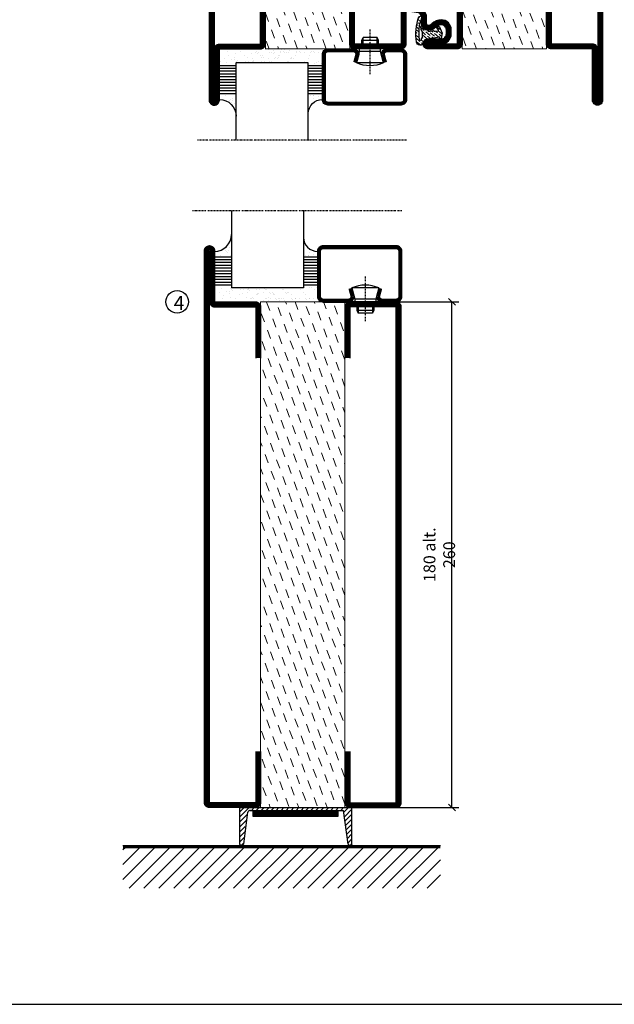
# Model space of a CAD drawing. Extents: x 0 to 1050, y 0 to 742.
# Drawn here: x 304 to 516, y 25 to 375 of the extents above; entities that cross this region are included whole.
import ezdxf

# ---------------------------------------------------------------- set-up
doc = ezdxf.new("R2010")
doc.units = 0
doc.linetypes.add('DASHDOT', pattern=[1, 0.5, -0.25, 0, -0.25])
doc.layers.get('0').update_dxf_attribs({"linetype": 'CONTINUOUS'})
doc.layers.get('DEFPOINTS').update_dxf_attribs({"linetype": 'CONTINUOUS'})
for name, color, linetype in [('CENTRUM', 3, 'DASHDOT'), ('FOGNINGB', 5, 'CONTINUOUS'), ('FRAME050', 6, 'CONTINUOUS'), ('GLAS_MED_FOGNING', 2, 'CONTINUOUS'), ('ISOLATION', 2, 'CONTINUOUS'), ('ISOLATOR', 2, 'CONTINUOUS'), ('KONTUR', 3, 'CONTINUOUS'), ('SPKONTUR', 7, 'CONTINUOUS'), ('STALPROFIL', 1, 'CONTINUOUS')]:
    doc.layers.add(name, color=color, linetype=linetype)
doc.styles.add('ROMANS', font='romans', dxfattribs={"width": 0.8})
doc.dimstyles.new('ROMANS', dxfattribs={"dimscale": 1.2, "dimtxt": 3.5, "dimasz": 2, "dimexe": 2, "dimexo": 1, "dimgap": 2, "dimtad": 1, "dimdsep": 46, "dimtxsty": 'ROMANS', "dimblk1": 'OBLIQUE', "dimblk2": 'OBLIQUE', "dimsah": 1, "dimcen": 2.5, "dimclrd": 2, "dimclre": 2, "dimclrt": 6, "dimadec": 0, "dimazin": 0, "dimtfac": 1, "dimtmove": 2, "dimatfit": 3, "dimfxl": 1, "dimtolj": 1, "dimarcsym": 0})

# ---------------------------------------------------------------- blocks, each defined once
blk = doc.blocks.new('*X3')
at = {"color": 0}
for p, q in [((-89, -51.88), (-77.52, -40.4)), ((-89, -46.57), (-82.83, -40.4)), ((-89, -41.27), (-88.13, -40.4)), ((-86.82, -55), (-72.22, -40.4)), ((-81.52, -55), (-66.92, -40.4)), ((-76.21, -55), (-61.61, -40.4)), ((-70.91, -55), (-56.31, -40.4)), ((-65.61, -55), (-51.01, -40.4)), ((-60.3, -55), (-45.7, -40.4)), ((-55, -55), (-40.4, -40.4)), ((-49.7, -55), (-35.1, -40.4)), ((-44.39, -55), (-29.79, -40.4)), ((-39.09, -55), (-24.49, -40.4)), ((-33.79, -55), (-19.19, -40.4)), ((-28.48, -55), (-13.88, -40.4)), ((-23.18, -55), (-8.58, -40.4)), ((-17.88, -55), (-3.28, -40.4)), ((-12.57, -55), (2.03, -40.4)), ((-7.27, -55), (7.33, -40.4)), ((-1.97, -55), (12.63, -40.4)), ((3.34, -55), (17.94, -40.4)), ((8.64, -55), (23.24, -40.4)), ((13.94, -55), (24, -44.94)), ((19.25, -55), (24, -50.25))]:
    blk.add_line(p, q, dxfattribs=at)
blk = doc.blocks.new('_Oblique')
at = {"color": 0, "linetype": 'ByBlock', "lineweight": -2}
blk.add_line((-0.5, -0.5), (0.5, 0.5), dxfattribs=at)
blk = doc.blocks.new('*D30')
at = {"layer": 'DEFPOINTS', "color": 0, "transparency": 16777216}
for p in [(434.01, 275), (458.09, 275), (432.11, 95)]:
    blk.add_point(p, dxfattribs=at)
at = {"layer": 'GLAS_MED_FOGNING', "color": 2, "lineweight": -2, "transparency": 16777216}
for p, q in [((435.21, 275), (460.49, 275)), ((458.09, 95), (458.09, 275)), ((433.31, 95), (460.49, 95))]:
    blk.add_line(p, q, dxfattribs=at)
at = {"layer": 'GLAS_MED_FOGNING', "color": 2, "lineweight": -2, "transparency": 16777216, "xscale": 2.4, "yscale": 2.4, "zscale": 2.4}
for p, rotation in [((458.09, 275), 90), ((458.09, 95), 270)]:
    blk.add_blockref('_Oblique', p, dxfattribs=dict(at, rotation=rotation))
at = {"layer": 'GLAS_MED_FOGNING', "color": 6, "transparency": 16777216, "insert": (453.59, 185), "char_height": 4.2, "attachment_point": 5, "rotation": 90, "style": 'ROMANS'}
blk.add_mtext('\\A1;180 alt. 260', dxfattribs=at)
blk = doc.blocks.new('18020')
at = {"layer": 'SPKONTUR'}
for points in [[(145, 0), (163.2, 0, 0.414214), (165, 1.8), (165, 18.2, 0.414214), (163.2, 20), (-13.2, 20, 0.414214), (-15, 18.2), (-15, 1.8, 0.414214), (-13.2, 0), (5, 0)], [(145, 1.75), (163.2, 1.75, 0.414214), (163.25, 1.8), (163.25, 18.2, 0.414214), (163.2, 18.25), (-13.2, 18.25, 0.414214), (-13.25, 18.2), (-13.25, 1.8, 0.414214), (-13.2, 1.75), (5, 1.75)]]:
    blk.add_lwpolyline(points, format="xyb", dxfattribs=at)
at = {"layer": 'STALPROFIL', "const_width": 1.75}
blk.add_lwpolyline([(145, 0.87), (163.2, 0.87, 0.414214), (164.13, 1.8), (164.13, 18.2, 0.414214), (163.2, 19.12), (-13.2, 19.12, 0.414214), (-14.12, 18.2), (-14.12, 1.8, 0.414214), (-13.2, 0.87), (5, 0.87)], format="xyb", dxfattribs=at)
blk = doc.blocks.new('18021')
at = {"layer": 'SPKONTUR'}
for points in [[(145, 0), (163.2, 0, -0.414214), (165, -1.8), (165, -18.2, -0.414214), (163.2, -20), (-33.2, -20, -0.414214), (-35, -18.2), (-35, -18.2, -0.414214), (-33.2, -16.4), (-15, -16.4), (-15, -1.8, -0.414214), (-13.2, 0), (5, 0)], [(145, -1.75), (163.2, -1.75, -0.414214), (163.25, -1.8), (163.25, -18.2, -0.414214), (163.2, -18.25), (-33.2, -18.25, -0.413618), (-33.25, -18.2, -0.41358), (-33.2, -18.15), (-15, -18.15, 0.414214), (-13.25, -16.4), (-13.25, -1.8, -0.414214), (-13.2, -1.75), (5, -1.75)]]:
    blk.add_lwpolyline(points, format="xyb", dxfattribs=at)
at = {"layer": 'STALPROFIL', "const_width": 1.75}
blk.add_lwpolyline([(145, -0.88), (163.2, -0.88, -0.414214), (164.13, -1.8), (164.13, -18.2, -0.414214), (163.2, -19.13), (-33.2, -19.13, -0.414214), (-34.12, -18.2, -0.414214), (-33.2, -17.28), (-15, -17.28, 0.414214), (-14.12, -16.4), (-14.12, -1.8, -0.414214), (-13.2, -0.88), (5, -0.88)], format="xyb", dxfattribs=at)
blk = doc.blocks.new('*X66')
at = {"color": 0}
for p, q in [((-54.91, 29.43), (-54.91, 29.43)), ((-54.35, 29.09), (-54.35, 29.09)), ((-53.67, 29.92), (-53.67, 29.92)), ((-51.63, 29.45), (-51.63, 29.45)), ((-51.01, 29.96), (-51.01, 29.96)), ((-50.85, 28.14), (-50.85, 28.14)), ((-50.59, 29.59), (-50.59, 29.59)), ((-49.52, 29.98), (-49.52, 29.98)), ((-49.27, 28.36), (-49.27, 28.36)), ((-48.97, 29.8), (-48.97, 29.8)), ((-48.68, 29.44), (-48.68, 29.44)), ((-45.73, 28.12), (-45.73, 28.12)), ((-43.29, 29.99), (-43.29, 29.99)), ((-42.45, 29.46), (-42.45, 29.46)), ((-41.27, 28.29), (-41.27, 28.29)), ((-40.33, 28.31), (-40.33, 28.31)), ((-36.22, 29.47), (-36.22, 29.47)), ((-35.09, 28.38), (-35.09, 28.38)), ((-55.28, 26.61), (-55.28, 26.61)), ((-53.54, 26.07), (-53.54, 26.07)), ((-51.87, 27.5), (-51.87, 27.5)), ((-48.14, 26.26), (-48.14, 26.26)), ((-47.28, 26.54), (-47.28, 26.54)), ((-46.91, 26.2), (-46.91, 26.2)), ((-45.64, 27.51), (-45.64, 27.51)), ((-44.41, 25.22), (-44.41, 25.22)), ((-43.37, 25.36), (-43.37, 25.36)), ((-42.91, 26.33), (-42.91, 26.33)), ((-41.74, 25.57), (-41.74, 25.57)), ((-40.9, 27.96), (-40.9, 27.96)), ((-39.41, 27.52), (-39.41, 27.52)), ((-39.16, 26.36), (-39.16, 26.36)), ((-39.02, 25.93), (-39.02, 25.93)), ((-37.98, 26.07), (-37.98, 26.07)), ((-37.79, 26.31), (-37.79, 26.31)), ((-36.36, 26.28), (-36.36, 26.28))]:
    blk.add_line(p, q, dxfattribs=at)
blk = doc.blocks.new('*X57')
at = {"color": 0}
for p, q in [((-57.66, 43.32), (-57.66, 43.32)), ((-57.29, 42.98), (-57.29, 42.98)), ((-57.17, 44.26), (-57.17, 44.26)), ((-56.72, 42.52), (-56.72, 42.52)), ((-56.58, 43.49), (-56.58, 43.49)), ((-56.12, 44.39), (-56.12, 44.39)), ((-59.16, 41.51), (-59.16, 41.51)), ((-55.55, 41.39), (-55.55, 41.39)), ((-61.36, 28.17), (-61.36, 28.17)), ((-61.13, 29.42), (-61.13, 29.42)), ((-59.73, 28.38), (-59.73, 28.38)), ((-58.79, 29.95), (-58.79, 29.95)), ((-57.02, 28.74), (-57.02, 28.74)), ((-56.08, 28.07), (-56.08, 28.07)), ((-55.98, 28.88), (-55.98, 28.88)), ((-55.75, 29.97), (-55.75, 29.97)), ((-58.66, 26.09), (-58.66, 26.09)), ((-58.1, 27.49), (-58.1, 27.49))]:
    blk.add_line(p, q, dxfattribs=at)
blk = doc.blocks.new('GLASV6_18')
at = {"layer": 'GLAS_MED_FOGNING'}
for p, q in [((9.6, 49), (9.6, 30)), ((9.6, 41), (3.6, 41)), ((9.6, 40), (3.6, 40)), ((9.6, 39), (3.6, 39)), ((9.6, 38), (3.6, 38)), ((9.6, 37), (3.6, 37)), ((9.6, 36), (3.6, 36)), ((9.6, 35), (3.6, 35)), ((9.6, 34), (3.6, 34)), ((9.6, 33), (3.6, 33)), ((9.6, 32), (3.6, 32)), ((9.6, 31), (3.6, 31))]:
    blk.add_line(p, q, dxfattribs=at)
blk.add_arc((3.6, 49), 6, 270, 0, dxfattribs=at)
blk.add_blockref('*X57', (65, 0), dxfattribs=at)
blk = doc.blocks.new('SP40020')
at = {"layer": 'CENTRUM'}
blk.add_line((-13, 34.07), (-13, 18), dxfattribs=at)
at = {"layer": 'GLAS_MED_FOGNING'}
for p, q in [((-8.2, 30), (-17.8, 30)), ((-17.8, 30), (-16.73, 26)), ((-8.2, 30), (-9.27, 26)), ((-9.27, 26), (-16.73, 26)), ((-16.73, 26), (-16.73, 25)), ((-9.27, 26), (-9.27, 25)), ((-16, 23.5), (-16, 22)), ((-10, 22), (-16, 22)), ((-16, 22), (-15.5, 21)), ((-15.5, 23.5), (-15.5, 21)), ((-10.5, 23.5), (-10.5, 21)), ((-10, 22), (-10.5, 21)), ((-10, 23.5), (-10, 22)), ((-10.5, 21), (-15.5, 21))]:
    blk.add_line(p, q, dxfattribs=at)
blk.add_arc((-13, 18.93), 12.07, 66.5445, 113.4555, dxfattribs=at)
blk = doc.blocks.new('SP43020')
at = {"layer": 'SPKONTUR'}
blk.add_lwpolyline([(-8.2, 30), (-9, 27, 0.414214), (-7, 25), (-2, 25, 0.414214), (0, 27), (0, 43, 0.414214), (-2, 45), (-28, 45, 0.414214), (-30, 43), (-30, 27, 0.414214), (-28, 25), (-19, 25, 0.414214), (-17, 27), (-17.8, 30)], format="xyb", dxfattribs=at)
at = {"layer": 'STALPROFIL', "const_width": 1.25}
blk.add_lwpolyline([(-7.59, 29.84), (-8.37, 26.93, 0.398381), (-7, 25.62), (-2, 25.62, 0.414214), (-0.62, 27), (-0.62, 43, 0.414214), (-2, 44.38), (-28, 44.38, 0.414214), (-29.37, 43), (-29.37, 27, 0.414214), (-28, 25.62), (-19, 25.62, 0.398381), (-17.63, 26.93), (-18.41, 29.84)], format="xyb", dxfattribs=at)
at = {"layer": 'GLAS_MED_FOGNING'}
blk.add_blockref('SP40020', (0, 0), dxfattribs=at)
blk = doc.blocks.new('*X58')
at = {"color": 0}
for p, q in [((-39.97, 46.52), (-39.97, 46.52)), ((-38.03, 42.56), (-38.03, 42.56)), ((-39.43, 41.14), (-39.43, 41.14)), ((-39.17, 41.45), (-39.17, 41.45)), ((-38.29, 41.72), (-38.29, 41.72)), ((-38.13, 41.58), (-38.13, 41.58)), ((-36.5, 41.8), (-36.5, 41.8)), ((-37.92, 30.16), (-37.92, 30.16)), ((-37.06, 30), (-37.06, 30)), ((-36.22, 29.47), (-36.22, 29.47)), ((-35.25, 30.05), (-35.25, 30.05)), ((-35.09, 28.38), (-35.09, 28.38)), ((-39.41, 27.52), (-39.41, 27.52)), ((-39.16, 26.36), (-39.16, 26.36)), ((-39.02, 25.93), (-39.02, 25.93)), ((-37.98, 26.07), (-37.98, 26.07)), ((-37.79, 26.31), (-37.79, 26.31)), ((-36.36, 26.28), (-36.36, 26.28))]:
    blk.add_line(p, q, dxfattribs=at)
blk = doc.blocks.new('GLASH5')
at = {"layer": 'GLAS_MED_FOGNING'}
for p, q in [((-25, 49), (-25, 30)), ((-20, 41), (-25, 41)), ((-20, 40), (-25, 40)), ((-20, 39), (-25, 39)), ((-20, 38), (-25, 38)), ((-20, 37), (-25, 37)), ((-20, 36), (-25, 36)), ((-20, 35), (-25, 35)), ((-20, 34), (-25, 34)), ((-20, 33), (-25, 33)), ((-20, 32), (-25, 32)), ((-20, 31), (-25, 31))]:
    blk.add_line(p, q, dxfattribs=at)
blk.add_arc((-20, 48), 5, 180, 270, dxfattribs=at)
blk.add_blockref('*X58', (15, 0), dxfattribs=at)
blk = doc.blocks.new('glas 77000')
at = {"layer": 'CENTRUM'}
blk.add_lwpolyline([(125.25, 557.55), (90.25, 557.55), (69.85, 557.55), (50.79, 557.55)], dxfattribs=at)
at = {"layer": 'GLAS_MED_FOGNING'}
for p, q in [((90.25, 585.05), (64.6, 585.05)), ((64.6, 557.55), (64.6, 566.05)), ((90.25, 557.55), (90.25, 566.05))]:
    blk.add_line(p, q, dxfattribs=at)
at = {"xscale": -1, "rotation": 180}
for name, p in [('SP43020', (125.25, 615.05)), ('GLASV6_18', (55, 615.05))]:
    blk.add_blockref(name, p, dxfattribs=at)
at = {"layer": 'GLAS_MED_FOGNING', "xscale": -1, "rotation": 180}
for name, p in [('*X66', (119.5, 615.05)), ('*X66', (125.25, 615.05)), ('GLASH5', (115.25, 615.05))]:
    blk.add_blockref(name, p, dxfattribs=at)
blk = doc.blocks.new('5021')
at = {"layer": 'SPKONTUR'}
for points in [[(-15, -16.4), (-15, -1.8, -0.414214), (-13.2, 0), (33.2, 0, -0.414214), (35, -1.8), (35, -18.2, -0.414214), (33.2, -20), (-33.2, -20, -0.414214), (-35, -18.2), (-35, -18.2, -0.414214), (-33.2, -16.4)], [(-13.25, -16.4), (-13.25, -1.8, -0.414214), (-13.2, -1.75), (33.2, -1.75, -0.414214), (33.25, -1.8), (33.25, -18.2, -0.414214), (33.2, -18.25), (-33.2, -18.25, -0.413618), (-33.25, -18.2, -0.413579), (-33.2, -18.15), (-15, -18.15, 0.414214)]]:
    blk.add_lwpolyline(points, format="xyb", close=True, dxfattribs=at)
at = {"layer": 'STALPROFIL', "const_width": 1.75}
blk.add_lwpolyline([(-14.13, -16.4), (-14.13, -1.8, -0.414214), (-13.2, -0.87), (33.2, -0.87, -0.414214), (34.12, -1.8), (34.12, -18.2, -0.414214), (33.2, -19.12), (-33.2, -19.12, -0.414214), (-34.13, -18.2, -0.414214), (-33.2, -17.27), (-15, -17.27, 0.414214)], format="xyb", close=True, dxfattribs=at)
blk = doc.blocks.new('SP40035')
at = {"layer": 'GLAS_MED_FOGNING', "lineweight": 0}
h = blk.add_hatch(dxfattribs=at)
h.set_pattern_fill('ANSI36', color=256, scale=0.25, angle=5, style=0)
h.set_pattern_definition([(50, (1250, -935), (0.2848244, 1.57429627), [1.984375, -0.396875, 0, -0.396875])])
h.paths.add_polyline_path([(6.28, 11.93, -0.354119), (6.48, 12.26), (6.63, 12.32, -0.206482), (7.71, 13.98, -0.042559), (8.12, 14.28, 0.7927), (8, 14.65), (6.9, 14.56, 0.177741), (6.78, 14.5), (6.71, 14.43, -0.198912), (6, 14.14), (4.43, 14.14, -0.155409), (3.85, 14.32, 0.0327), (3.54, 14.52, -0.977099), (3.45, 15.32, -0.132977), (10.82, 14.45, 0.048391), (10.91, 14.4), (11.2, 14.4, 0.020293), (11.35, 14.41, 0.593297), (11.43, 15.37, 0.066094), (6.59, 16.4), (3.67, 16.4, 0.01672), (2.43, 16.26, 0.695311), (1.97, 13.89, -0.169939), (3.05, 13.4, -0.085808), (3.42, 12.96), (3.44, 12.83, -0.105307), (3.6, 12.1), (3.6, 11.85), (4.21, 8.01, -0.463822), (4.11, 7.89), (3.86, 8.02, 0.250947), (3.6, 7.77), (3.6, 7.54, 0.062275), (3.64, 7.45), (5.74, 7.16, 0.129372), (5.89, 7.19), (7.85, 8.08, 0.605976), (7.76, 9.28), (6.8, 8.41, -0.440011), (6.44, 8.66), (6.29, 9.75, -0.305731), (6.38, 9.95), (6.43, 9.98, 0.305731), (6.53, 10.18)])
at = {"layer": 'ISOLATION', "flags": 128}
blk.add_lwpolyline([(2.43, 16.26, -0.122178), (11.43, 15.37, -1), (10.82, 14.45, 0.13322), (3.44, 15.32, 0.960853), (3.54, 14.52, -0.0327), (3.85, 14.32, 0.155409), (4.43, 14.14), (6, 14.14, 0.198912), (6.71, 14.43), (6.78, 14.5, -0.177741), (6.9, 14.56), (8, 14.65, -0.7927), (8.12, 14.28, 0.196607), (6.77, 12.46, -0.247298), (6.64, 12.32), (6.48, 12.26, 0.354119), (6.28, 11.93), (6.53, 10.18, -0.305731), (6.43, 9.98), (6.38, 9.95, 0.305731), (6.29, 9.75), (6.44, 8.66, 0.440011), (6.8, 8.41), (7.76, 9.28, -0.605976), (7.85, 8.08), (5.85, 7.18, -0.094896), (5.74, 7.16), (3.64, 7.45, -0.501378), (3.86, 8.02), (4.11, 7.89, 0.453318), (4.21, 8.01), (3.42, 12.96, 0.212342), (2.3, 13.75, -0.806331)], format="xyb", close=True, dxfattribs=at)
blk = doc.blocks.new('5011')
at = {"layer": 'SPKONTUR'}
blk.add_lwpolyline([(-8.4, 11.9), (-8.4, 11.89), (-8.4, 11.9, -0.414214), (-5.9, 14.4), (-3.8, 14.4, 0.414214), (-2, 16.2), (-2, 16.4, -0.414214), (1.6, 20), (53.2, 20, -0.414214), (55, 18.2), (55, 18.2, -0.414214), (53.2, 16.4), (35, 16.4), (35, 1.8, -0.414214), (33.2, 0), (-13.2, 0, -0.414214), (-15, 1.8), (-15, 12.1, -0.414214), (-13.2, 13.9), (-13.2, 13.9, -0.414214), (-11.4, 12.1), (-11.4, 7.4, 0.414214), (-9.6, 5.6), (-8.2, 5.6, 0.414214), (-6.4, 7.4, 0.198912), (-7.28, 9.52), (-7.52, 9.76, -0.198912), (-8.4, 11.89)], format="xyb", dxfattribs=at)
blk.add_lwpolyline([(-6.65, 11.89), (-6.65, 11.9, -0.414214), (-5.9, 12.65), (-3.8, 12.65, 0.414214), (-0.25, 16.2), (-0.25, 16.4, -0.414214), (1.6, 18.25), (53.2, 18.25, -0.413617), (53.25, 18.2, -0.413581), (53.2, 18.15), (35, 18.15, 0.414214), (33.25, 16.4), (33.25, 1.8, -0.414214), (33.2, 1.75), (-13.2, 1.75, -0.414214), (-13.25, 1.8), (-13.25, 12.1, -0.413618), (-13.2, 12.15, -0.41358), (-13.15, 12.1), (-13.15, 7.4, 0.414214), (-9.6, 3.85), (-8.2, 3.85, 0.414214), (-4.65, 7.4, 0.198912), (-6.04, 10.76), (-6.28, 11, -0.198912)], format="xyb", close=True, dxfattribs=at)
at = {"layer": 'STALPROFIL', "const_width": 1.75}
blk.add_lwpolyline([(-7.52, 11.89), (-7.52, 11.9, -0.414214), (-5.9, 13.52), (-3.8, 13.52, 0.414214), (-1.12, 16.2), (-1.12, 16.4, -0.414214), (1.6, 19.12), (53.2, 19.12, -0.414214), (54.12, 18.2, -0.414214), (53.2, 17.27), (35, 17.27, 0.414214), (34.12, 16.4), (34.12, 1.8, -0.414214), (33.2, 0.88), (-13.2, 0.88, -0.414214), (-14.12, 1.8), (-14.12, 12.1, -0.414214), (-13.2, 13.02, -0.414214), (-12.28, 12.1), (-12.28, 7.4, 0.414214), (-9.6, 4.73), (-8.2, 4.73, 0.414214), (-5.52, 7.4, 0.198912), (-6.66, 10.14), (-6.9, 10.38, -0.198912)], format="xyb", close=True, dxfattribs=at)
blk = doc.blocks.new('8510')
at = {"layer": 'SPKONTUR'}
blk.add_lwpolyline([(-8.4, 11.9), (-8.4, 11.89), (-8.4, 11.9, -0.414214), (-5.9, 14.4), (-3.8, 14.4, 0.414214), (-2, 16.2), (-2, 16.4, -0.414214), (1.6, 20), (68.2, 20, -0.414214), (70, 18.2), (70, 1.8, -0.414214), (68.2, 0), (-13.2, 0, -0.414214), (-15, 1.8), (-15, 12.1, -0.414214), (-13.2, 13.9), (-13.2, 13.9, -0.414214), (-11.4, 12.1), (-11.4, 7.4, 0.414214), (-9.6, 5.6), (-8.2, 5.6, 0.414214), (-6.4, 7.4, 0.198912), (-7.28, 9.52), (-7.52, 9.76, -0.198912), (-8.4, 11.89)], format="xyb", dxfattribs=at)
blk.add_lwpolyline([(-6.65, 11.89), (-6.65, 11.9, -0.414214), (-5.9, 12.65), (-3.8, 12.65, 0.414214), (-0.25, 16.2), (-0.25, 16.4, -0.414214), (1.6, 18.25), (68.2, 18.25, -0.414214), (68.25, 18.2), (68.25, 1.8, -0.414214), (68.2, 1.75), (-13.2, 1.75, -0.414214), (-13.25, 1.8), (-13.25, 12.1, -0.413618), (-13.2, 12.15, -0.41358), (-13.15, 12.1), (-13.15, 7.4, 0.414214), (-9.6, 3.85), (-8.2, 3.85, 0.414214), (-4.65, 7.4, 0.198912), (-6.04, 10.76), (-6.28, 11, -0.198912)], format="xyb", close=True, dxfattribs=at)
at = {"layer": 'STALPROFIL', "const_width": 1.75}
blk.add_lwpolyline([(-7.52, 11.89), (-7.52, 11.9, -0.414214), (-5.9, 13.53), (-3.8, 13.53, 0.414214), (-1.13, 16.2), (-1.13, 16.4, -0.414214), (1.6, 19.12), (68.2, 19.12, -0.414214), (69.12, 18.2), (69.12, 1.8, -0.414214), (68.2, 0.88), (-13.2, 0.88, -0.414214), (-14.12, 1.8), (-14.12, 12.1, -0.414214), (-13.2, 13.02, -0.414214), (-12.28, 12.1), (-12.28, 7.4, 0.414214), (-9.6, 4.73), (-8.2, 4.73, 0.414214), (-5.52, 7.4, 0.198912), (-6.66, 10.14), (-6.9, 10.38, -0.198912)], format="xyb", close=True, dxfattribs=at)
blk = doc.blocks.new('8522')
at = {"layer": 'SPKONTUR', "flags": 128}
blk.add_lwpolyline([(-15, -1.8), (-15, -16.4), (-33.2, -16.4, 0.414214), (-35, -18.2), (-35, -18.2, 0.414214), (-33.2, -20), (88.2, -20, 0.414214), (90, -18.2), (90, -18.2, 0.414214), (88.2, -16.4), (70, -16.4), (70, -1.8, 0.414214), (68.2, 0), (-13.2, 0, 0.414214)], format="xyb", close=True, dxfattribs=at)
at = {"layer": 'SPKONTUR'}
for points in [[(10, -18.25), (88.2, -18.25, 0.413617), (88.25, -18.2, 0.413581), (88.2, -18.15), (70, -18.15, -0.414214), (68.25, -16.4), (68.25, -1.8, 0.414214), (68.2, -1.75), (10, -1.75), (-13.2, -1.75, 0.414214), (-13.25, -1.8), (-13.25, -16.4, -0.414214), (-15, -18.15), (-33.2, -18.15, 0.413629), (-33.25, -18.2, 0.413569), (-33.2, -18.25)], [(88.2, -18.25), (88.2, -18.25, 0.413617), (88.25, -18.2, 0.413581), (88.2, -18.15), (70, -18.15, -0.414214), (68.25, -16.4), (68.25, -1.8, 0.414214), (68.2, -1.75), (68.2, -1.75), (-13.2, -1.75, 0.414214), (-13.25, -1.8), (-13.25, -16.4, -0.414214), (-15, -18.15), (-33.2, -18.15, 0.413629), (-33.25, -18.2, 0.413569), (-33.2, -18.25)]]:
    blk.add_lwpolyline(points, format="xyb", close=True, dxfattribs=at)
at = {"layer": 'STALPROFIL', "const_width": 1.75, "flags": 128}
blk.add_lwpolyline([(88.2, -17.28), (70, -17.28, -0.414214), (69.12, -16.4), (69.12, -1.8, 0.414214), (68.2, -0.88), (68.2, -0.88), (-13.2, -0.88, 0.414214), (-14.12, -1.8), (-14.12, -16.4, -0.414214), (-15, -17.28), (-33.2, -17.28, 0.414214), (-34.12, -18.2, 0.414214), (-33.2, -19.12), (88.2, -19.12, 0.414214), (89.12, -18.2, 0.414214)], format="xyb", close=True, dxfattribs=at)
blk.add_lwpolyline([(88.2, -19.12), (88.2, -19.12)], dxfattribs=at)
blk = doc.blocks.new('*U191')
at = {"layer": 'ISOLATOR', "lineweight": 0}
h = blk.add_hatch(dxfattribs=at)
h.set_pattern_fill('DASH', color=256, angle=110, style=0)
h.set_pattern_definition([(110, (5, 85), (-4.06944, 1.89761), [3.175, -3.175])])
h.paths.add_polyline_path([(-20, 60), (-50, 60), (-50, -25), (-20, -25)])
h = blk.add_hatch(dxfattribs=at)
h.set_pattern_fill('DASH', color=256, angle=110, style=0)
h.set_pattern_definition([(110, (5, 4e-15), (-4.06944, 1.89761), [3.175, -3.175])])
h.paths.add_polyline_path([(20, -25), (50, -25), (50, 25), (20, 25)])
for points in [[(-50, 60), (-50, -25), (-20, -25), (-20, 60)], [(50, -25), (50, 25), (20, 25), (20, -25)]]:
    blk.add_lwpolyline(points, close=True, dxfattribs=at)
at = {"lineweight": 0}
for name, p, rotation in [('8522', (-50, 45), 270), ('8510', (-20, 45), 270), ('SP40035', (-20, 60), 270), ('5011', (20, -10), 90.00000000000001), ('5021', (50, -10), 90.00000000000001), ('SP40035', (20, -25), 90.00000000000001)]:
    blk.add_blockref(name, p, dxfattribs=dict(at, rotation=rotation))

msp = doc.modelspace()

# ---------------------------------------------------------------- hatches: boundary and pattern name
at = {"layer": 'ISOLATOR', "lineweight": 0}
h = msp.add_hatch(dxfattribs=at)
h.set_pattern_fill('DASH', color=256, angle=-70, style=0)
h.set_pattern_definition([(290, (435.004, 250.001), (4.06944, -1.89761), [3.175, -3.175])])
h.paths.add_polyline_path([(420.004, 275.001), (390.004, 275.001), (390.004, 95.001), (420.004, 95.001)])

# ---------------------------------------------------------------- linework, layer by layer
at = {"layer": 'FOGNINGB', "const_width": 0.8}
msp.add_lwpolyline([(454.001, 80.955), (341.001, 80.955)], dxfattribs=at)
at = {"layer": 'FRAME050', "color": 5}
msp.add_line((25, 25), (1025, 25), dxfattribs=at)
at = {"layer": 'GLAS_MED_FOGNING', "color": 2}
for p, q in [((382.501, 91.577), (385.924, 95)), ((382.501, 91.577), (385.924, 95)), ((382.501, 93.345), (384.156, 95)), ((386.691, 94), (387.691, 95)), ((388.459, 94), (389.459, 95)), ((390.227, 94), (391.227, 95)), ((391.995, 94), (392.995, 95)), ((393.762, 94), (394.762, 95)), ((395.53, 94), (396.53, 95)), ((397.298, 94), (398.298, 95)), ((399.066, 94), (400.066, 95)), ((400.833, 94), (401.833, 95)), ((402.601, 94), (403.601, 95)), ((404.369, 94), (405.369, 95)), ((406.137, 94), (407.137, 95)), ((407.905, 94), (408.905, 95)), ((409.672, 94), (410.672, 95)), ((411.44, 94), (412.44, 95)), ((413.208, 94), (414.208, 95)), ((414.976, 94), (415.976, 95)), ((416.743, 94), (417.743, 95)), ((418.511, 94), (419.511, 95)), ((419.606, 93.327), (421.279, 95)), ((382.501, 89.81), (385.326, 92.635)), ((382.501, 89.81), (385.326, 92.635)), ((419.811, 91.764), (422.501, 94.454)), ((419.811, 91.764), (422.501, 94.454)), ((420.016, 90.202), (422.501, 92.687)), ((420.016, 90.202), (422.501, 92.687)), ((382.501, 88.042), (385.066, 90.607)), ((382.501, 88.042), (385.066, 90.607)), ((382.501, 86.274), (384.546, 88.319)), ((420.221, 88.639), (422.501, 90.919)), ((420.221, 88.639), (422.501, 90.919)), ((420.426, 87.076), (422.501, 89.151)), ((420.426, 87.076), (422.501, 89.151)), ((382.501, 84.506), (384.546, 86.551)), ((382.501, 82.739), (384.285, 84.523)), ((420.836, 85.718), (422.501, 87.383)), ((420.836, 83.951), (422.501, 85.616)), ((383.012, 81.481), (384.025, 82.495)), ((421.041, 82.388), (422.501, 83.848)), ((421.946, 81.525), (422.501, 82.08))]:
    msp.add_line(p, q, dxfattribs=at)
at = {"layer": 'GLAS_MED_FOGNING', "const_width": 2}
for points in [[(387.374, 92.831), (417.374, 92.831)], [(387.501, 92.831), (417.501, 92.831)]]:
    msp.add_lwpolyline(points, dxfattribs=at)
at = {"layer": 'GLAS_MED_FOGNING'}
for points in [[(387.374, 91.831), (387.374, 93.831), (417.374, 93.831), (417.374, 91.831)], [(387.501, 91.831), (387.501, 93.831), (417.501, 93.831), (417.501, 91.831)]]:
    msp.add_lwpolyline(points, close=True, dxfattribs=at)
msp.add_circle((360.304, 275), 4, dxfattribs=at)
at = {"layer": 'ISOLATOR', "lineweight": 0}
msp.add_lwpolyline([(390.004, 275.001), (390.004, 95.001), (420.004, 95.001), (420.004, 275.001)], close=True, dxfattribs=at)
at = {"layer": 'KONTUR'}
for p, q in [((382.501, 95), (382.501, 82)), ((382.501, 95), (382.501, 82)), ((382.501, 95), (422.501, 95)), ((422.501, 82), (422.501, 95)), ((422.501, 82), (422.501, 95)), ((383.959, 81.978), (385.422, 93.385)), ((383.959, 81.978), (385.422, 93.385)), ((386.133, 94), (419.518, 94)), ((421.087, 82.04), (419.518, 94)), ((421.087, 82.04), (419.518, 94))]:
    msp.add_line(p, q, dxfattribs=at)
for centre, radius, start, end in [((386.273, 93.12), 0.891, 80.94062, 162.72698), ((383.233, 82.21), 0.762, 196.02076, 342.25118), ((421.812, 82.275), 0.762, 197.94113, 344.17155)]:
    msp.add_arc(centre, radius, start, end, dxfattribs=at)
at = {"layer": 'SPKONTUR'}
msp.add_line((454.001, 81.355), (341.001, 81.355), dxfattribs=at)

# ---------------------------------------------------------------- block references
at = {"lineweight": 0}
msp.add_blockref('*U191', (441.706, 390), dxfattribs=at)
msp.add_blockref('glas 77000', (316.703, -225))
at = {"xscale": -1, "rotation": 180}
msp.add_blockref('glas 77000', (315.001, 865.001), dxfattribs=at)
at = {"lineweight": 0, "rotation": 270}
for name, p in [('18021', (390.004, 260.001)), ('18020', (420.004, 260.001))]:
    msp.add_blockref(name, p, dxfattribs=at)
at = {"layer": 'FOGNINGB'}
msp.add_blockref('*X3', (430.001, 121.355), dxfattribs=at)

# ---------------------------------------------------------------- texts
at = {"layer": 'CENTRUM', "insert": (359.072, 277.12), "char_height": 5, "width": 7.5, "attachment_point": 1, "style": 'ROMANS'}
msp.add_mtext('{\\C6;4}', dxfattribs=at)

# ---------------------------------------------------------------- dimensions: what is measured, and where the dimension line sits
at = {"layer": 'GLAS_MED_FOGNING'}
dim = msp.add_linear_dim(base=(458.088, 275), p1=(432.111, 95), p2=(434.011, 275), angle=90, text='<> alt. 260', dimstyle='ROMANS', dxfattribs=at)
dim.commit()
dim.dimension.update_dxf_attribs({"geometry": '*D30', "text_midpoint": (453.588, 185)})

doc.saveas('drawing.dxf')
